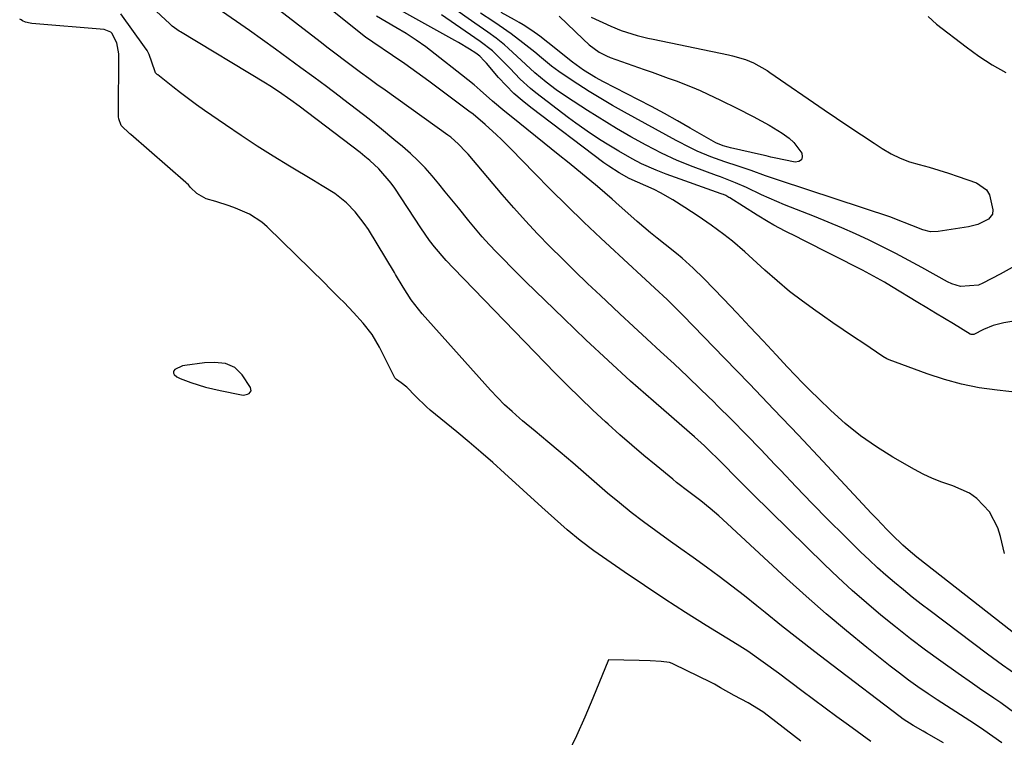
# Model space of a CAD drawing. Units: inches. Extents: x 1836153 to 1841550, y 421086 to 426462.
# Drawn here: x 1839126 to 1839384, y 422454 to 422642 of the extents above; entities that cross this region are included whole.
import ezdxf

# ---------------------------------------------------------------- set-up
doc = ezdxf.new("R2010")
doc.units = ezdxf.units.IN
doc.header["$MEASUREMENT"] = 0
for name, color, linetype in [('1', 7, 'Continuous'), ('7', 7, 'Continuous'), ('8', 7, 'Continuous')]:
    doc.layers.add(name, color=color, linetype=linetype)

msp = doc.modelspace()

# ---------------------------------------------------------------- linework, layer by layer
at = {"layer": '1', "color": 18}
msp.add_polyline3d([(1839174.49, 422545.52, 1652), (1839178.38, 422544.6, 1652), (1839183.97, 422543.49, 1652), (1839184.5, 422543.45, 1652), (1839185.5, 422543.64, 1652), (1839185.97, 422543.87, 1652), (1839186.45, 422544.56, 1652), (1839186.3, 422545.39, 1652), (1839184.12, 422548.77, 1652), (1839182.22, 422550.7, 1652), (1839179.7, 422551.71, 1652), (1839176.83, 422552, 1652), (1839174.22, 422551.86, 1652), (1839169.05, 422551.18, 1652), (1839168.42, 422551.06, 1652), (1839166.44, 422550.11, 1652), (1839166.2, 422549.82, 1652), (1839166.07, 422549.52, 1652), (1839166.12, 422549.19, 1652), (1839166.28, 422548.84, 1652), (1839166.99, 422548.22, 1652), (1839167.83, 422547.79, 1652), (1839170.69, 422546.75, 1652), (1839174.49, 422545.52, 1652)], dxfattribs=at)
at = {"layer": '7', "color": 18}
for points in [[(1839387.28, 422480.46, 1664), (1839361.92, 422500.33, 1664), (1839361.16, 422500.94, 1664), (1839358.9, 422502.8, 1664), (1839357.44, 422504.09, 1664), (1839354.67, 422506.79, 1664), (1839353.3, 422508.17, 1664), (1839350.61, 422510.95, 1664), (1839349.28, 422512.36, 1664), (1839336.44, 422526.12, 1664), (1839330.06, 422532.92, 1664), (1839323.66, 422539.69, 1664), (1839317.2, 422546.41, 1664), (1839310.72, 422553.11, 1664), (1839299.75, 422564.38, 1664), (1839298.73, 422565.42, 1664), (1839295.62, 422568.49, 1664), (1839292.43, 422571.48, 1664), (1839291.16, 422572.62, 1664), (1839287.66, 422575.81, 1664), (1839286.5, 422576.89, 1664), (1839278.27, 422584.58, 1664), (1839273.81, 422588.79, 1664), (1839269.4, 422593.05, 1664), (1839265.05, 422597.37, 1664), (1839260.73, 422601.73, 1664), (1839254.68, 422607.92, 1664), (1839252.13, 422610.46, 1664), (1839250.82, 422611.7, 1664), (1839247.85, 422614.42, 1664), (1839244.69, 422617.09, 1664), (1839243.6, 422617.93, 1664), (1839236.21, 422623.46, 1664), (1839233.08, 422625.78, 1664), (1839229.94, 422628.06, 1664), (1839226.76, 422630.3, 1664), (1839223.56, 422632.51, 1664), (1839218.4, 422636.03, 1664), (1839216.52, 422637.36, 1664), (1839213.47, 422639.7, 1664), (1839184.76, 422662.86, 1664)], [(1839386.97, 422577.37, 1672), (1839383, 422575.14, 1672), (1839378.45, 422572.76, 1672), (1839377.34, 422572.29, 1672), (1839372.6, 422571.93, 1672), (1839370.29, 422572.61, 1672), (1839369.19, 422573.13, 1672), (1839362.5, 422576.89, 1672), (1839359.08, 422578.77, 1672), (1839355.62, 422580.6, 1672), (1839352.13, 422582.36, 1672), (1839348.62, 422584.06, 1672), (1839345.07, 422585.7, 1672), (1839341.5, 422587.29, 1672), (1839337.9, 422588.81, 1672), (1839334.28, 422590.28, 1672), (1839326.45, 422593.37, 1672), (1839324.43, 422594.2, 1672), (1839320.43, 422595.95, 1672), (1839316.42, 422597.85, 1672), (1839313.53, 422599.15, 1672), (1839309.6, 422600.7, 1672), (1839308.61, 422601.07, 1672), (1839302.5, 422603.31, 1672), (1839298.29, 422605, 1672), (1839294.16, 422606.91, 1672), (1839290.12, 422608.98, 1672), (1839286.14, 422611.18, 1672), (1839282.33, 422613.38, 1672), (1839279.78, 422614.92, 1672), (1839277.25, 422616.5, 1672), (1839274.74, 422618.1, 1672), (1839269.23, 422621.7, 1672), (1839266.54, 422623.54, 1672), (1839263.92, 422625.49, 1672), (1839260.89, 422627.95, 1672), (1839258.58, 422630.16, 1672), (1839253.94, 422634.43, 1672), (1839252.91, 422635.33, 1672), (1839250.78, 422637.05, 1672), (1839248.55, 422638.65, 1672), (1839246.31, 422640.23, 1672), (1839245.19, 422641.02, 1672), (1839232.56, 422649.9, 1672)], [(1839383.46, 422452.23, 1658), (1839381.08, 422453.9, 1658), (1839378.69, 422455.55, 1658), (1839376.27, 422457.15, 1658), (1839373.84, 422458.73, 1658), (1839371.39, 422460.3, 1658), (1839368.95, 422461.87, 1658), (1839366.52, 422463.46, 1658), (1839364.09, 422465.06, 1658), (1839361.42, 422466.88, 1658), (1839358.97, 422468.63, 1658), (1839356.56, 422470.44, 1658), (1839354.18, 422472.29, 1658), (1839348.04, 422477.21, 1658), (1839342.67, 422481.61, 1658), (1839337.35, 422486.08, 1658), (1839332.14, 422490.67, 1658), (1839326.98, 422495.33, 1658), (1839310.27, 422510.76, 1658), (1839309.17, 422511.76, 1658), (1839306.93, 422513.7, 1658), (1839304.51, 422515.66, 1658), (1839301.31, 422518.08, 1658), (1839298.12, 422520.51, 1658), (1839297.08, 422521.35, 1658), (1839292.73, 422524.93, 1658), (1839289.54, 422527.6, 1658), (1839286.38, 422530.29, 1658), (1839283.25, 422533.03, 1658), (1839280.15, 422535.79, 1658), (1839279.49, 422536.39, 1658), (1839276.11, 422539.51, 1658), (1839272.77, 422542.67, 1658), (1839269.5, 422545.9, 1658), (1839266.27, 422549.17, 1658), (1839239.58, 422576.71, 1658), (1839237.63, 422578.74, 1658), (1839234.57, 422582.29, 1658), (1839233.28, 422584.02, 1658), (1839230.98, 422587.34, 1658), (1839224.18, 422597.67, 1658), (1839223.23, 422599.02, 1658), (1839220.02, 422602.75, 1658), (1839217.6, 422604.99, 1658), (1839216.33, 422606.05, 1658), (1839215.04, 422607.07, 1658), (1839199.07, 422619.2, 1658), (1839196.91, 422620.79, 1658), (1839193.61, 422623.09, 1658), (1839191.35, 422624.55, 1658), (1839190.21, 422625.25, 1658), (1839167.92, 422638.69, 1658), (1839167.55, 422638.92, 1658), (1839165.78, 422640.2, 1658), (1839165.12, 422640.78, 1658), (1839159.15, 422646.36, 1658)], [(1839387.66, 422469.76, 1662), (1839383.66, 422472.59, 1662), (1839379.71, 422475.47, 1662), (1839364.65, 422486.79, 1662), (1839362.28, 422488.61, 1662), (1839359.93, 422490.44, 1662), (1839357.61, 422492.32, 1662), (1839355.3, 422494.22, 1662), (1839353.04, 422496.17, 1662), (1839350.81, 422498.15, 1662), (1839348.63, 422500.18, 1662), (1839346.48, 422502.25, 1662), (1839342.16, 422506.5, 1662), (1839337.9, 422510.74, 1662), (1839333.68, 422515.02, 1662), (1839329.5, 422519.34, 1662), (1839325.35, 422523.7, 1662), (1839323.91, 422525.24, 1662), (1839320.17, 422529.16, 1662), (1839316.4, 422533.06, 1662), (1839312.59, 422536.91, 1662), (1839308.75, 422540.73, 1662), (1839307.93, 422541.54, 1662), (1839304.46, 422544.92, 1662), (1839300.97, 422548.27, 1662), (1839297.44, 422551.59, 1662), (1839293.88, 422554.88, 1662), (1839290.32, 422558.16, 1662), (1839286.76, 422561.45, 1662), (1839283.22, 422564.75, 1662), (1839279.68, 422568.06, 1662), (1839278.12, 422569.54, 1662), (1839274.76, 422572.72, 1662), (1839271.43, 422575.93, 1662), (1839268.13, 422579.17, 1662), (1839264.85, 422582.43, 1662), (1839261.62, 422585.74, 1662), (1839258.46, 422589.1, 1662), (1839255.37, 422592.54, 1662), (1839252.34, 422596.03, 1662), (1839243.41, 422606.59, 1662), (1839242.81, 422607.28, 1662), (1839240.91, 422609.26, 1662), (1839238.84, 422611.06, 1662), (1839238.11, 422611.61, 1662), (1839221.62, 422623.39, 1662), (1839219.47, 422624.94, 1662), (1839217.32, 422626.49, 1662), (1839215.19, 422628.06, 1662), (1839213.06, 422629.64, 1662), (1839210.94, 422631.23, 1662), (1839208.82, 422632.83, 1662), (1839206.71, 422634.44, 1662), (1839204.61, 422636.06, 1662), (1839191.67, 422646.05, 1662)], [(1839388.34, 422544.05, 1668), (1839382.2, 422544.69, 1668), (1839377.53, 422545.36, 1668), (1839372.91, 422546.26, 1668), (1839368.37, 422547.5, 1668), (1839363.88, 422548.97, 1668), (1839353.91, 422552.65, 1668), (1839353.27, 422552.95, 1668), (1839352.25, 422553.59, 1668), (1839347.22, 422556.93, 1668), (1839344.51, 422558.75, 1668), (1839341.8, 422560.57, 1668), (1839339.11, 422562.41, 1668), (1839336.43, 422564.27, 1668), (1839334.61, 422565.53, 1668), (1839331.16, 422568.04, 1668), (1839327.77, 422570.64, 1668), (1839324.5, 422573.38, 1668), (1839321.29, 422576.21, 1668), (1839317.1, 422580.06, 1668), (1839316.04, 422581.02, 1668), (1839312.77, 422583.79, 1668), (1839310.52, 422585.56, 1668), (1839307.18, 422588, 1668), (1839303.77, 422590.36, 1668), (1839302.04, 422591.5, 1668), (1839300.3, 422592.62, 1668), (1839297.16, 422594.62, 1668), (1839293.88, 422596.52, 1668), (1839292.19, 422597.36, 1668), (1839287.88, 422599.27, 1668), (1839285.63, 422600.27, 1668), (1839283.01, 422601.71, 1668), (1839280.32, 422603.44, 1668), (1839279.03, 422604.37, 1668), (1839259.83, 422618.86, 1668), (1839257.58, 422620.68, 1668), (1839255.42, 422622.58, 1668), (1839253.38, 422624.62, 1668), (1839251.42, 422626.75, 1668), (1839248.2, 422630.5, 1668), (1839247.63, 422631.14, 1668), (1839246.45, 422632.36, 1668), (1839245.44, 422633.09, 1668), (1839243.77, 422634.18, 1668), (1839240.89, 422635.93, 1668), (1839239.92, 422636.48, 1668), (1839223.36, 422645.61, 1668)], [(1839368.12, 422452.17, 1656), (1839363.68, 422454.71, 1656), (1839362.79, 422455.22, 1656), (1839360.15, 422456.77, 1656), (1839357.6, 422458.44, 1656), (1839356.78, 422459.05, 1656), (1839338.81, 422472.68, 1656), (1839334.4, 422476.06, 1656), (1839330.01, 422479.47, 1656), (1839325.66, 422482.92, 1656), (1839321.33, 422486.41, 1656), (1839319.16, 422488.17, 1656), (1839315.91, 422490.77, 1656), (1839312.63, 422493.32, 1656), (1839309.3, 422495.82, 1656), (1839305.95, 422498.28, 1656), (1839302.46, 422500.79, 1656), (1839299.2, 422503.13, 1656), (1839295.93, 422505.48, 1656), (1839292.66, 422507.81, 1656), (1839289.42, 422510.2, 1656), (1839286.23, 422512.63, 1656), (1839283.1, 422515.16, 1656), (1839280.02, 422517.74, 1656), (1839270.84, 422525.65, 1656), (1839269.21, 422527.04, 1656), (1839267.58, 422528.43, 1656), (1839264.3, 422531.2, 1656), (1839261.01, 422533.95, 1656), (1839257.71, 422536.7, 1656), (1839256.93, 422537.36, 1656), (1839254.93, 422539.11, 1656), (1839252.98, 422540.91, 1656), (1839251.12, 422542.79, 1656), (1839249.3, 422544.73, 1656), (1839231.33, 422564.75, 1656), (1839228.48, 422568.39, 1656), (1839226.33, 422571.77, 1656), (1839224.39, 422575.06, 1656), (1839224.06, 422575.6, 1656), (1839217.23, 422586.84, 1656), (1839216.15, 422588.47, 1656), (1839213.75, 422591.52, 1656), (1839211.49, 422593.86, 1656), (1839208.47, 422596.32, 1656), (1839205.11, 422598.34, 1656), (1839203.98, 422599.01, 1656), (1839202.86, 422599.68, 1656), (1839196.53, 422603.48, 1656), (1839192.27, 422606.09, 1656), (1839188.04, 422608.75, 1656), (1839183.87, 422611.5, 1656), (1839179.73, 422614.3, 1656), (1839174.21, 422618.12, 1656), (1839172.1, 422619.61, 1656), (1839170.01, 422621.13, 1656), (1839167.94, 422622.69, 1656), (1839165.9, 422624.28, 1656), (1839161.96, 422627.41, 1656), (1839161.85, 422627.5, 1656), (1839161.64, 422627.7, 1656), (1839161.35, 422628.01, 1656), (1839161.19, 422628.53, 1656), (1839159.73, 422632.79, 1656), (1839159.17, 422633.81, 1656), (1839158.53, 422634.8, 1656), (1839152.27, 422643.45, 1656)], [(1839384.12, 422501.86, 1666), (1839383.14, 422506.31, 1666), (1839382.43, 422508.61, 1666), (1839380.2, 422512.79, 1666), (1839376.88, 422516.27, 1666), (1839374.95, 422517.67, 1666), (1839370.57, 422519.62, 1666), (1839367.69, 422520.58, 1666), (1839365.23, 422521.53, 1666), (1839362.85, 422522.66, 1666), (1839360.51, 422523.89, 1666), (1839354.89, 422527.12, 1666), (1839350.54, 422529.84, 1666), (1839346.35, 422532.75, 1666), (1839342.38, 422535.97, 1666), (1839338.56, 422539.39, 1666), (1839335.31, 422542.52, 1666), (1839333.25, 422544.54, 1666), (1839331.21, 422546.59, 1666), (1839329.2, 422548.68, 1666), (1839327.22, 422550.79, 1666), (1839324.28, 422553.97, 1666), (1839320.83, 422557.67, 1666), (1839317.37, 422561.36, 1666), (1839313.89, 422565.03, 1666), (1839310.4, 422568.69, 1666), (1839305.24, 422574.05, 1666), (1839302.49, 422576.76, 1666), (1839299.6, 422579.31, 1666), (1839298.11, 422580.54, 1666), (1839295.1, 422582.97, 1666), (1839293.05, 422584.6, 1666), (1839291.27, 422586.02, 1666), (1839287.79, 422588.96, 1666), (1839286.08, 422590.46, 1666), (1839283.08, 422593.16, 1666), (1839281.18, 422594.85, 1666), (1839279.26, 422596.52, 1666), (1839277.32, 422598.17, 1666), (1839275.37, 422599.8, 1666), (1839273.4, 422601.41, 1666), (1839271.43, 422603.02, 1666), (1839269.45, 422604.62, 1666), (1839267.47, 422606.22, 1666), (1839254.69, 422616.47, 1666), (1839253.03, 422617.81, 1666), (1839249.78, 422620.57, 1666), (1839246.58, 422623.4, 1666), (1839244.96, 422624.79, 1666), (1839241.65, 422627.48, 1666), (1839234.8, 422632.9, 1666), (1839232.3, 422634.77, 1666), (1839229.76, 422636.58, 1666), (1839227.14, 422638.27, 1666), (1839224.47, 422639.88, 1666), (1839219.39, 422642.8, 1666)], [(1839275.69, 422642.6, 1674), (1839280.88, 422640.19, 1674), (1839283.57, 422639.07, 1674), (1839287.73, 422637.77, 1674), (1839290.56, 422637.07, 1674), (1839291.98, 422636.76, 1674), (1839311.69, 422632.69, 1674), (1839312.82, 422632.44, 1674), (1839316.17, 422631.46, 1674), (1839318.33, 422630.63, 1674), (1839321.91, 422628.55, 1674), (1839322.59, 422628.09, 1674), (1839336.8, 422618.3, 1674), (1839340.06, 422616.07, 1674), (1839343.34, 422613.85, 1674), (1839346.63, 422611.66, 1674), (1839349.93, 422609.49, 1674), (1839352.07, 422608.1, 1674), (1839354.37, 422606.76, 1674), (1839356.73, 422605.59, 1674), (1839359.21, 422604.65, 1674), (1839361.75, 422603.88, 1674), (1839364.34, 422603.19, 1674), (1839366.91, 422602.46, 1674), (1839369.46, 422601.65, 1674), (1839372, 422600.8, 1674), (1839376.78, 422599.12, 1674), (1839379.42, 422597.29, 1674), (1839380.21, 422595.94, 1674), (1839381.11, 422592.07, 1674), (1839381.02, 422590.92, 1674), (1839379.94, 422589.54, 1674), (1839377.16, 422588.15, 1674), (1839374.71, 422587.54, 1674), (1839366.77, 422586.33, 1674), (1839364.73, 422586.29, 1674), (1839362.73, 422586.76, 1674), (1839359.81, 422587.93, 1674), (1839355.39, 422589.69, 1674), (1839354.29, 422590.07, 1674), (1839325.13, 422599.69, 1674), (1839321.41, 422600.98, 1674), (1839317.7, 422602.31, 1674), (1839314.24, 422603.44, 1674), (1839310.78, 422604.59, 1674), (1839307.11, 422605.92, 1674), (1839303.5, 422607.42, 1674), (1839301.74, 422608.26, 1674), (1839298, 422610.23, 1674), (1839295.28, 422611.7, 1674), (1839292.56, 422613.17, 1674), (1839289.85, 422614.66, 1674), (1839287.14, 422616.15, 1674), (1839284.42, 422617.66, 1674), (1839281.31, 422619.42, 1674), (1839278.23, 422621.23, 1674), (1839275.19, 422623.11, 1674), (1839272.18, 422625.03, 1674), (1839268.12, 422627.68, 1674), (1839267.17, 422628.33, 1674), (1839265.32, 422629.7, 1674), (1839262.66, 422631.9, 1674), (1839260.87, 422633.36, 1674), (1839257.77, 422635.88, 1674), (1839254.7, 422638.23, 1674), (1839251.52, 422640.42, 1674), (1839249.9, 422641.48, 1674), (1839246.68, 422643.61, 1674)], [(1839267.29, 422642.87, 1676), (1839273.56, 422636.8, 1676), (1839275.18, 422635.35, 1676), (1839277.8, 422633.42, 1676), (1839279.71, 422632.42, 1676), (1839280.72, 422632.01, 1676), (1839289.56, 422628.87, 1676), (1839291.68, 422628.12, 1676), (1839295.92, 422626.6, 1676), (1839298.04, 422625.84, 1676), (1839302.23, 422624.2, 1676), (1839304.29, 422623.3, 1676), (1839306.33, 422622.36, 1676), (1839309.61, 422620.79, 1676), (1839313.93, 422618.68, 1676), (1839318.21, 422616.5, 1676), (1839322.43, 422614.21, 1676), (1839325.84, 422612.12, 1676), (1839327.64, 422610.81, 1676), (1839328.9, 422609.65, 1676), (1839330.96, 422606.87, 1676), (1839331.07, 422605.9, 1676), (1839330.87, 422605.14, 1676), (1839330.21, 422604.72, 1676), (1839329.25, 422604.51, 1676), (1839323.72, 422605.64, 1676), (1839322.88, 422605.83, 1676), (1839321.64, 422606.15, 1676), (1839320.4, 422606.46, 1676), (1839312.29, 422608.27, 1676), (1839311.62, 422608.43, 1676), (1839310.29, 422608.84, 1676), (1839308.37, 422609.62, 1676), (1839307.75, 422609.94, 1676), (1839307.14, 422610.28, 1676), (1839301.68, 422613.48, 1676), (1839298.33, 422615.41, 1676), (1839294.96, 422617.29, 1676), (1839291.56, 422619.12, 1676), (1839288.13, 422620.91, 1676), (1839278.92, 422625.62, 1676), (1839276.8, 422626.76, 1676), (1839273.71, 422628.65, 1676), (1839270.79, 422630.78, 1676), (1839264.35, 422635.95, 1676), (1839262.26, 422637.56, 1676), (1839260.1, 422639.09, 1676), (1839257.89, 422640.52, 1676), (1839256.76, 422641.19, 1676), (1839255.61, 422641.85, 1676), (1839252.11, 422643.77, 1676)], [(1839364.08, 422642.72, 1672), (1839366.27, 422640.75, 1672), (1839374.07, 422634.77, 1672), (1839377.44, 422632.35, 1672), (1839380.91, 422630.09, 1672), (1839384.52, 422628.06, 1672)], [(1839349.06, 422452.51, 1654), (1839343.22, 422456.8, 1654), (1839340.16, 422459.05, 1654), (1839337.11, 422461.31, 1654), (1839334.06, 422463.57, 1654), (1839331.01, 422465.84, 1654), (1839324.85, 422470.45, 1654), (1839320.84, 422473.38, 1654), (1839316.76, 422476.22, 1654), (1839313.97, 422478, 1654), (1839305.86, 422483.01, 1654), (1839300.42, 422486.43, 1654), (1839295.02, 422489.91, 1654), (1839289.67, 422493.47, 1654), (1839284.37, 422497.08, 1654), (1839276.4, 422502.6, 1654), (1839272.81, 422505.24, 1654), (1839269.38, 422508.07, 1654), (1839267.71, 422509.54, 1654), (1839264.38, 422512.51, 1654), (1839262.73, 422514.01, 1654), (1839252.93, 422522.96, 1654), (1839249.87, 422525.72, 1654), (1839246.78, 422528.44, 1654), (1839243.64, 422531.11, 1654), (1839240.48, 422533.75, 1654), (1839233.48, 422539.5, 1654), (1839232.47, 422540.36, 1654), (1839229.6, 422543.14, 1654), (1839227.32, 422545.51, 1654), (1839225.84, 422546.64, 1654), (1839224.59, 422547.52, 1654), (1839224.21, 422547.92, 1654), (1839224.09, 422548.11, 1654), (1839220.13, 422556.01, 1654), (1839218.21, 422559.28, 1654), (1839215.89, 422562.28, 1654), (1839213.33, 422565.11, 1654), (1839210.86, 422567.7, 1654), (1839209.6, 422568.97, 1654), (1839207.07, 422571.5, 1654), (1839205.79, 422572.76, 1654), (1839190.69, 422587.53, 1654), (1839189.24, 422588.79, 1654), (1839186.06, 422590.89, 1654), (1839182.41, 422592.49, 1654), (1839180.71, 422593.1, 1654), (1839177.25, 422594.17, 1654), (1839174.71, 422594.92, 1654), (1839172.24, 422596.32, 1654), (1839170.53, 422597.87, 1654), (1839170, 422598.55, 1654), (1839169.5, 422599.04, 1654), (1839169.33, 422599.2, 1654), (1839154.9, 422611.75, 1654), (1839154.66, 422611.96, 1654), (1839152.35, 422614.14, 1654), (1839151.76, 422615.93, 1654), (1839151.71, 422616.4, 1654), (1839151.69, 422616.88, 1654), (1839151.73, 422632.95, 1654), (1839151.23, 422635.8, 1654), (1839149.93, 422638.41, 1654), (1839149.66, 422638.66, 1654), (1839147.94, 422639.34, 1654), (1839128.89, 422640.92, 1654), (1839128.47, 422640.97, 1654), (1839127.23, 422641.28, 1654), (1839126.45, 422641.63, 1654), (1839126.09, 422641.85, 1654), (1839125.74, 422642.09, 1654)], [(1839330.73, 422452.62, 1652), (1839322.25, 422459.19, 1652), (1839320.76, 422460.33, 1652), (1839316.86, 422462.68, 1652), (1839313.18, 422464.62, 1652), (1839309.63, 422466.59, 1652), (1839308.05, 422467.55, 1652), (1839307.21, 422467.99, 1652), (1839297.3, 422472.82, 1652), (1839296.95, 422472.97, 1652), (1839296.25, 422473.24, 1652), (1839294.05, 422473.58, 1652), (1839291.16, 422473.68, 1652), (1839288.33, 422473.77, 1652), (1839284.3, 422473.86, 1652), (1839280.24, 422473.97, 1652), (1839276.17, 422463.94, 1652), (1839274.05, 422458.95, 1652), (1839271.83, 422454.02, 1652), (1839269.46, 422449.16, 1652)]]:
    msp.add_polyline3d(points, dxfattribs=at)
at = {"layer": '8', "color": 18}
for points in [[(1839386.84, 422460.01, 1660), (1839383.18, 422462.66, 1660), (1839381.32, 422463.95, 1660), (1839377.58, 422466.49, 1660), (1839375.71, 422467.76, 1660), (1839372.01, 422470.36, 1660), (1839367.48, 422473.6, 1660), (1839363.46, 422476.53, 1660), (1839359.49, 422479.52, 1660), (1839355.58, 422482.59, 1660), (1839351.71, 422485.71, 1660), (1839347.92, 422488.93, 1660), (1839344.18, 422492.2, 1660), (1839340.53, 422495.57, 1660), (1839336.93, 422499, 1660), (1839318.01, 422517.49, 1660), (1839316.51, 422518.97, 1660), (1839313.57, 422521.95, 1660), (1839310.43, 422525.23, 1660), (1839309.2, 422526.48, 1660), (1839306.68, 422528.91, 1660), (1839305.4, 422530.1, 1660), (1839302.8, 422532.45, 1660), (1839301.49, 422533.61, 1660), (1839292.04, 422541.82, 1660), (1839286.04, 422547.12, 1660), (1839280.11, 422552.49, 1660), (1839274.26, 422557.96, 1660), (1839268.48, 422563.5, 1660), (1839258.57, 422573.15, 1660), (1839256.62, 422575.07, 1660), (1839254.67, 422577.01, 1660), (1839252.74, 422578.96, 1660), (1839250.82, 422580.93, 1660), (1839248.94, 422582.93, 1660), (1839247.1, 422584.96, 1660), (1839245.31, 422587.05, 1660), (1839243.57, 422589.17, 1660), (1839240.87, 422592.52, 1660), (1839239.15, 422594.65, 1660), (1839237.42, 422596.76, 1660), (1839235.68, 422598.87, 1660), (1839233.93, 422600.97, 1660), (1839232.11, 422603.01, 1660), (1839230.23, 422604.98, 1660), (1839228.25, 422606.84, 1660), (1839226.2, 422608.64, 1660), (1839223.95, 422610.51, 1660), (1839220.7, 422613.17, 1660), (1839217.42, 422615.8, 1660), (1839214.11, 422618.38, 1660), (1839210.78, 422620.92, 1660), (1839209.55, 422621.85, 1660), (1839206.22, 422624.34, 1660), (1839202.89, 422626.83, 1660), (1839199.54, 422629.3, 1660), (1839196.19, 422631.77, 1660), (1839192.83, 422634.21, 1660), (1839189.46, 422636.64, 1660), (1839186.07, 422639.05, 1660), (1839182.66, 422641.43, 1660), (1839173.34, 422647.92, 1660)], [(1839387.68, 422562.97, 1670), (1839383.97, 422562.37, 1670), (1839381.22, 422561.7, 1670), (1839378.62, 422560.61, 1670), (1839376.08, 422559.33, 1670), (1839375.41, 422559.32, 1670), (1839375.26, 422559.37, 1670), (1839375.1, 422559.45, 1670), (1839370.74, 422562.09, 1670), (1839368.4, 422563.5, 1670), (1839366.07, 422564.91, 1670), (1839363.74, 422566.33, 1670), (1839361.41, 422567.74, 1670), (1839354.53, 422571.93, 1670), (1839352.65, 422573.04, 1670), (1839348.85, 422575.16, 1670), (1839346.91, 422576.17, 1670), (1839331.15, 422584.14, 1670), (1839329.64, 422584.91, 1670), (1839326.62, 422586.45, 1670), (1839323.62, 422588.03, 1670), (1839322.14, 422588.86, 1670), (1839319.25, 422590.61, 1670), (1839312.1, 422595.14, 1670), (1839311.83, 422595.3, 1670), (1839310.99, 422595.75, 1670), (1839310.4, 422596.01, 1670), (1839310.11, 422596.13, 1670), (1839309.81, 422596.24, 1670), (1839295.39, 422601.39, 1670), (1839292.77, 422602.39, 1670), (1839288.92, 422604.12, 1670), (1839286.42, 422605.41, 1670), (1839282.94, 422607.39, 1670), (1839279.85, 422609.26, 1670), (1839278.33, 422610.22, 1670), (1839275.48, 422612.08, 1670), (1839271.65, 422614.75, 1670), (1839269.78, 422616.15, 1670), (1839261.16, 422622.72, 1670), (1839259.75, 422623.85, 1670), (1839257.07, 422626.29, 1670), (1839254.31, 422629.19, 1670), (1839252.29, 422631.27, 1670), (1839249.76, 422633.75, 1670), (1839246.55, 422636.22, 1670), (1839245.21, 422637.15, 1670), (1839236.44, 422643.18, 1670)]]:
    msp.add_polyline3d(points, dxfattribs=at)

doc.saveas('drawing.dxf')
